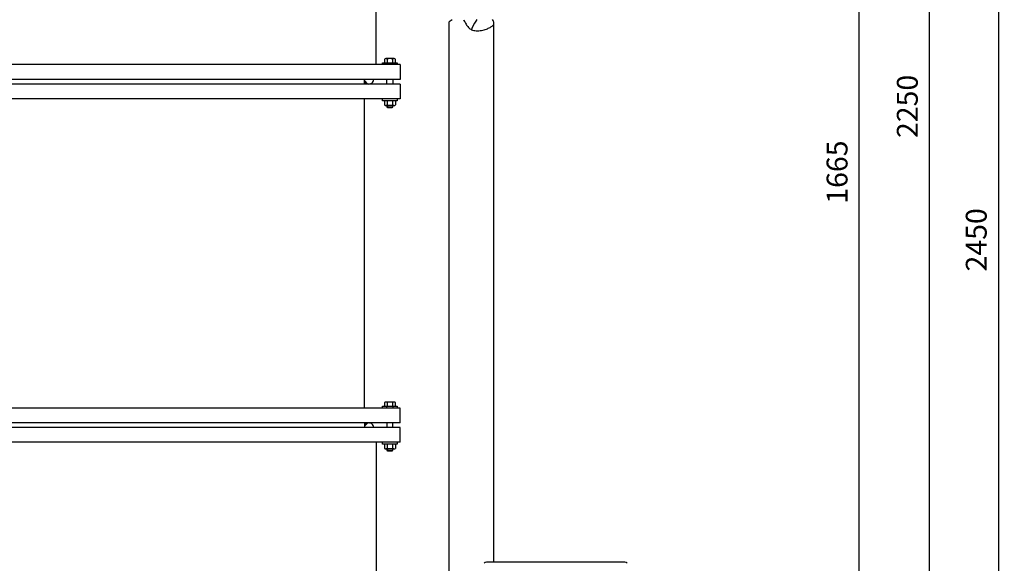
# Model space of a CAD drawing. Units: millimetres. Extents: x -47977 to -44682, y 108215 to 113037.
# Drawn here: x -46333 to -44682, y 111087 to 111998 of the extents above; entities that cross this region are included whole.
import ezdxf

# ---------------------------------------------------------------- set-up
doc = ezdxf.new("R2010")
doc.units = ezdxf.units.MM
doc.layers.add('AM_5', color=3, linetype='Continuous', lineweight=25)
doc.layers.add('KÖRPERLINIEN', color=1, linetype='Continuous', lineweight=25)
doc.styles.get("Standard").update_dxf_attribs({"font": 'ISOCP.SHX'})
doc.dimstyles.new('AM_ISO$0', dxfattribs={"dimtxt": 3.5, "dimasz": 2.5, "dimexe": 1, "dimexo": 1, "dimgap": 1.5, "dimtad": 1, "dimdsep": 46, "dimtxsty": 'STANDARD', "dimcen": 0, "dimclrd": 3, "dimclre": 3, "dimclrt": 2, "dimadec": 0, "dimazin": 2, "dimtp": 0.1, "dimtm": 0.1, "dimtfac": 0.71, "dimtmove": 0, "dimatfit": 3, "dimfxl": 1, "dimlwd": -1, "dimlwe": -1, "dimarcsym": 0})

# ---------------------------------------------------------------- blocks, each defined once
blk = doc.blocks.new('*D8')
at = {"layer": 'AM_5', "color": 3}
for p, q in [((-45489.7, 112196.5), (-44915.2, 112196.5)), ((-44925.2, 110558), (-44925.2, 112171.5)), ((-45675.2, 110533), (-44915.2, 110533))]:
    blk.add_line(p, q, dxfattribs=at)
for points in [[(-44929.4, 112171.5), (-44921.1, 112171.5), (-44925.2, 112196.5)], [(-44929.4, 110558), (-44921.1, 110558), (-44925.2, 110533)]]:
    blk.add_solid(points, dxfattribs=at)
at = {"layer": 'DEFPOINTS', "color": 0}
for p in [(-45499.7, 112196.5), (-44925.2, 112196.5), (-45685.2, 110533)]:
    blk.add_point(p, dxfattribs=at)
at = {"layer": 'AM_5', "color": 2, "insert": (-44957.7, 111742.9), "char_height": 35, "attachment_point": 5, "rotation": 90}
blk.add_mtext('1665', dxfattribs=at)
blk = doc.blocks.new('*D9')
at = {"layer": 'AM_5', "color": 3}
for p, q in [((-45412, 112783), (-44797.4, 112783)), ((-44807.4, 110558), (-44807.4, 112758)), ((-45675.2, 110533), (-44797.4, 110533))]:
    blk.add_line(p, q, dxfattribs=at)
for points in [[(-44811.5, 112758), (-44803.2, 112758), (-44807.4, 112783)], [(-44811.5, 110558), (-44803.2, 110558), (-44807.4, 110533)]]:
    blk.add_solid(points, dxfattribs=at)
at = {"layer": 'DEFPOINTS', "color": 0}
for p in [(-45422, 112783), (-44807.4, 112783), (-45685.2, 110533)]:
    blk.add_point(p, dxfattribs=at)
at = {"layer": 'AM_5', "color": 2, "insert": (-44839.9, 111853), "char_height": 35, "attachment_point": 5, "rotation": 90}
blk.add_mtext('2250', dxfattribs=at)
blk = doc.blocks.new('*D10')
at = {"layer": 'AM_5', "color": 3}
for p, q in [((-45683.8, 112983), (-44681.8, 112983)), ((-44691.8, 112958), (-44691.8, 110558)), ((-45675.2, 110533), (-44681.8, 110533))]:
    blk.add_line(p, q, dxfattribs=at)
for points in [[(-44696, 112958), (-44687.6, 112958), (-44691.8, 112983)], [(-44696, 110558), (-44687.6, 110558), (-44691.8, 110533)]]:
    blk.add_solid(points, dxfattribs=at)
at = {"layer": 'DEFPOINTS', "color": 0}
for p in [(-45693.8, 112983), (-45685.2, 110533), (-44691.8, 110533)]:
    blk.add_point(p, dxfattribs=at)
at = {"layer": 'AM_5', "color": 2, "insert": (-44724.3, 111629.4), "char_height": 35, "attachment_point": 5, "rotation": 90}
blk.add_mtext('2450', dxfattribs=at)

msp = doc.modelspace()

# ---------------------------------------------------------------- linework, layer by layer
at = {"layer": 'KÖRPERLINIEN'}
for p, q in [((-45735.202, 111923.015), (-45735.202, 112179.007)), ((-45612.708, 110889.016), (-45612.708, 111994.603)), ((-45537.708, 111089.291), (-45537.708, 111990.802)), ((-45694.702, 111923.015), (-47588.702, 111923.015)), ((-45724.702, 111923.015), (-45724.702, 111926.015)), ((-45724.702, 111926.015), (-45699.702, 111926.015)), ((-45721.442, 111932.081), (-45721.442, 111926.015)), ((-45705.353, 111933.015), (-45719.05, 111933.015)), ((-45716.822, 111932.223), (-45716.822, 111926.015)), ((-45707.581, 111932.223), (-45707.581, 111926.015)), ((-45702.961, 111926.015), (-45702.961, 111932.081)), ((-45699.702, 111926.015), (-45699.702, 111923.015)), ((-45694.702, 111923.015), (-45694.702, 111898.015)), ((-45694.702, 111898.015), (-47588.702, 111898.015)), ((-45694.702, 111890.515), (-47588.702, 111890.515)), ((-45754.702, 111890.515), (-45754.702, 111898.015)), ((-45749.044, 111890.515), (-45754.702, 111896.172)), ((-45749.751, 111890.515), (-45754.702, 111895.465)), ((-45750.458, 111890.515), (-45754.702, 111894.758)), ((-45751.165, 111890.515), (-45754.702, 111894.051)), ((-45751.872, 111890.515), (-45754.702, 111893.344)), ((-45752.58, 111890.515), (-45754.702, 111892.637)), ((-45753.287, 111890.515), (-45754.702, 111891.93)), ((-45753.994, 111890.515), (-45754.702, 111891.223)), ((-45717.202, 111890.515), (-45717.202, 111898.015)), ((-45707.202, 111898.015), (-45707.202, 111890.515)), ((-45694.702, 111890.515), (-45694.702, 111865.515)), ((-45694.702, 111865.515), (-47588.702, 111865.515)), ((-45754.701, 111347.515), (-45754.702, 111865.515)), ((-45724.702, 111862.515), (-45724.702, 111865.515)), ((-45699.702, 111862.515), (-45724.702, 111862.515)), ((-45721.442, 111861.581), (-45721.442, 111855.449)), ((-45705.353, 111854.515), (-45719.05, 111854.515)), ((-45717.202, 111854.515), (-45717.202, 111851.935)), ((-45716.822, 111861.723), (-45716.822, 111855.308)), ((-45716.282, 111854.515), (-45716.282, 111851.015)), ((-45708.122, 111854.515), (-45708.122, 111851.015)), ((-45707.581, 111861.723), (-45707.581, 111855.308)), ((-45707.202, 111851.935), (-45707.202, 111854.515)), ((-45702.961, 111861.581), (-45702.961, 111855.449)), ((-45699.702, 111865.515), (-45699.702, 111862.515)), ((-45717.202, 111851.935), (-45707.202, 111851.935)), ((-45717.202, 111851.935), (-45716.282, 111851.015)), ((-45716.282, 111851.015), (-45708.122, 111851.015)), ((-45708.122, 111851.015), (-45707.202, 111851.935)), ((-45694.701, 111347.515), (-47588.701, 111347.515)), ((-45724.701, 111347.515), (-45724.701, 111350.515)), ((-45724.701, 111350.515), (-45699.701, 111350.515)), ((-45721.441, 111356.581), (-45721.441, 111350.515)), ((-45705.352, 111357.515), (-45719.049, 111357.515)), ((-45717.451, 111347.515), (-45717.451, 111350.515)), ((-45716.821, 111356.723), (-45716.821, 111350.515)), ((-45707.58, 111356.723), (-45707.58, 111350.515)), ((-45706.951, 111347.515), (-45706.951, 111350.515)), ((-45702.96, 111350.515), (-45702.96, 111356.581)), ((-45699.701, 111350.515), (-45699.701, 111347.515)), ((-45694.701, 111322.515), (-45694.701, 111347.515)), ((-45694.701, 111322.515), (-47588.701, 111322.515)), ((-45694.701, 111315.015), (-47588.701, 111315.015)), ((-45751.164, 111322.515), (-45754.701, 111318.979)), ((-45750.457, 111322.515), (-45754.701, 111318.272)), ((-45749.75, 111322.515), (-45754.701, 111317.565)), ((-45749.043, 111322.515), (-45754.701, 111316.858)), ((-45753.993, 111322.515), (-45754.701, 111321.807)), ((-45753.286, 111322.515), (-45754.701, 111321.1)), ((-45752.579, 111322.515), (-45754.701, 111320.393)), ((-45751.871, 111322.515), (-45754.701, 111319.686)), ((-45754.701, 111322.515), (-45754.701, 111315.015)), ((-45717.201, 111322.515), (-45717.201, 111315.015)), ((-45707.201, 111315.015), (-45707.201, 111322.515)), ((-45694.701, 111290.015), (-45694.701, 111315.015)), ((-45694.701, 111290.015), (-47588.701, 111290.015)), ((-45735.201, 111290.015), (-45735.2, 110723.016)), ((-45724.701, 111287.015), (-45724.701, 111290.015)), ((-45699.701, 111287.015), (-45724.701, 111287.015)), ((-45721.441, 111286.081), (-45721.441, 111279.949)), ((-45705.352, 111279.015), (-45719.049, 111279.015)), ((-45717.201, 111279.015), (-45717.201, 111276.435)), ((-45717.201, 111276.435), (-45707.201, 111276.435)), ((-45717.201, 111276.435), (-45716.281, 111275.515)), ((-45716.821, 111286.223), (-45716.821, 111279.808)), ((-45716.281, 111279.015), (-45716.281, 111275.515)), ((-45708.121, 111279.015), (-45708.121, 111275.515)), ((-45708.121, 111275.515), (-45707.201, 111276.435)), ((-45707.58, 111286.223), (-45707.58, 111279.808)), ((-45707.201, 111276.435), (-45707.201, 111279.015)), ((-45702.96, 111286.081), (-45702.96, 111279.949)), ((-45699.701, 111290.015), (-45699.701, 111287.015)), ((-45716.281, 111275.515), (-45708.121, 111275.515)), ((-45318.197, 111089.291), (-45550.196, 111089.291))]:
    msp.add_line(p, q, dxfattribs=at)
for points in [[(-45612.708, 111994.603), (-45611.043, 111996.228), (-45609.393, 111997.608), (-45607.764, 111998.765)], [(-45588.838, 111998.335), (-45587.948, 111996.994), (-45587.074, 111995.544), (-45586.207, 111994.022), (-45585.337, 111992.468), (-45584.451, 111990.919), (-45583.542, 111989.414), (-45582.596, 111987.987), (-45581.596, 111986.649), (-45580.523, 111985.408), (-45579.358, 111984.273), (-45578.083, 111983.25), (-45576.677, 111982.347), (-45575.122, 111981.572), (-45573.4, 111980.932), (-45571.5, 111980.432), (-45569.451, 111980.071), (-45567.291, 111979.846), (-45565.058, 111979.753), (-45562.791, 111979.788), (-45560.526, 111979.948), (-45558.303, 111980.229), (-45556.159, 111980.627), (-45554.125, 111981.137), (-45552.207, 111981.741), (-45550.402, 111982.417), (-45548.707, 111983.146), (-45547.122, 111983.907), (-45545.643, 111984.679), (-45544.268, 111985.442), (-45542.996, 111986.176), (-45541.828, 111986.868), (-45540.776, 111987.538), (-45539.858, 111988.215), (-45539.09, 111988.929), (-45538.489, 111989.707), (-45538.072, 111990.579), (-45537.855, 111991.572), (-45537.855, 111992.717), (-45538.084, 111994.027), (-45538.535, 111995.464), (-45539.198, 111996.974), (-45540.062, 111998.506)], [(-45566.274, 111998.568), (-45568.213, 111995.918), (-45570.254, 111992.594), (-45572.44, 111988.498), (-45574.815, 111983.529), (-45575.575, 111981.798)]]:
    msp.add_lwpolyline(points, dxfattribs=at)
for centre, radius, start, end in [((-45719.05, 111929.485), 3.53, 50.849976, 132.651123), ((-45712.202, 111919.155), 13.86, 70.528381, 109.470825), ((-45705.353, 111929.486), 3.529, 47.343506, 129.155029), ((-45747.202, 111898.015), 7.5, 253.260376, 0.00373), ((-45719.05, 111858.985), 3.53, 50.849976, 132.651123), ((-45719.05, 111858.046), 3.53, 227.354218, 309.14502), ((-45712.202, 111848.655), 13.86, 70.528381, 109.470825), ((-45712.202, 111868.38), 13.864, 250.534485, 289.465591), ((-45705.353, 111858.986), 3.529, 47.338135, 129.160034), ((-45705.353, 111858.046), 3.53, 230.85498, 312.645782), ((-45719.049, 111353.985), 3.53, 50.849976, 132.651123), ((-45712.201, 111343.655), 13.86, 70.528381, 109.470825), ((-45705.352, 111353.986), 3.529, 47.343506, 129.155029), ((-45747.201, 111315.016), 7.5, 359.99627, 106.739624), ((-45719.049, 111283.485), 3.53, 50.849976, 132.651123), ((-45719.049, 111282.546), 3.53, 227.354218, 309.14502), ((-45712.201, 111273.155), 13.86, 70.528381, 109.470825), ((-45712.201, 111292.88), 13.864, 250.534485, 289.465591), ((-45705.352, 111283.486), 3.529, 47.338135, 129.160034), ((-45705.352, 111282.546), 3.53, 230.85498, 312.645782), ((-45550.196, 111084.291), 5, 90.000004, 143.130096), ((-45318.197, 111084.291), 5, 36.869904, 89.999996)]:
    msp.add_arc(centre, radius, start, end, dxfattribs=at)

# ---------------------------------------------------------------- dimensions: what is measured, and where the dimension line sits
at = {"layer": 'AM_5'}
for base, p1, p2, picture, middle in [((-44691.786, 110533.015), (-45693.777, 112983.015), (-45685.2, 110533.015), '*D10', (-44691.786, 111629.382)), ((-44807.36, 112783.015), (-45685.2, 110533.015), (-45421.98, 112783.015), '*D9', (-44807.36, 111852.976))]:
    dim = msp.add_linear_dim(base=base, p1=p1, p2=p2, angle=90, dimstyle='AM_ISO$0', override={"dimscale": 10, "dimdec": 0}, dxfattribs=at)
    dim.commit()
    dim.dimension.update_dxf_attribs({"geometry": picture, "text_midpoint": middle, "dimtype": 160})
dim = msp.add_linear_dim(base=(-44925.245, 112196.507), p1=(-45685.2, 110533.015), p2=(-45499.702, 112196.507), angle=90, text='1665', dimstyle='AM_ISO$0', override={"dimscale": 10, "dimdec": 0}, dxfattribs=at)
dim.commit()
dim.dimension.update_dxf_attribs({"geometry": '*D8', "text_midpoint": (-44925.245, 111742.896), "dimtype": 160})

doc.saveas('drawing.dxf')
